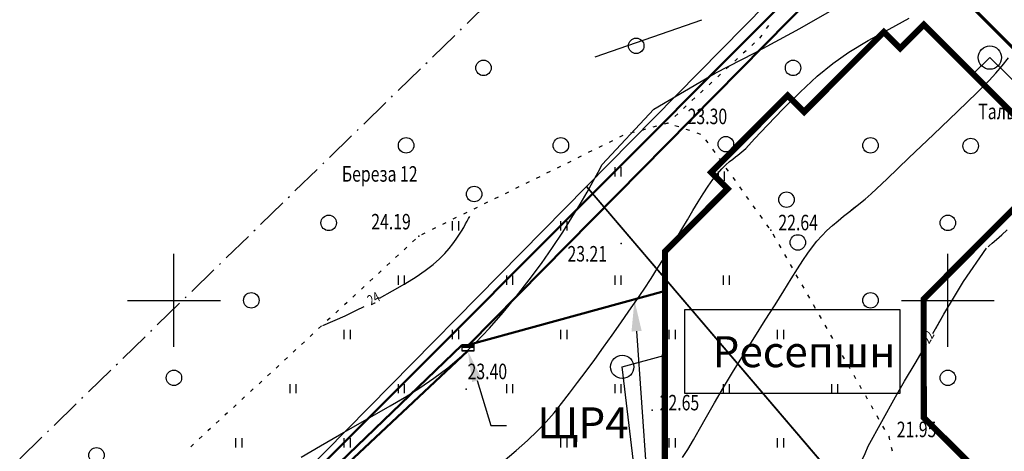
# Model space of a CAD drawing. Units: millimetres. Extents: x 89535 to 597148, y 110936 to 120247.
# Drawn here: x 89683 to 89747, y 119769 to 119797 of the extents above; entities that cross this region are included whole.
import ezdxf
from ezdxf import colors
from ezdxf.entities.mleader import LeaderData, LeaderLine
from ezdxf.math import Vec2, Vec3

# ---------------------------------------------------------------- set-up
doc = ezdxf.new("R2010")
doc.units = ezdxf.units.MM
for name, pattern in [('1', [0]), ('CONTI', [0]), ('DASHB_DOT', [3, 2, -0.5, 0, -0.5])]:
    doc.linetypes.add(name, pattern=pattern)
for name, color, linetype in [('3', 7, 'Continuous'), ('GOR_BDEFAULT', 212, 'CONTI'), ('GORIZDEFAULT', 32, 'CONTI'), ('PI_OTDEFAULT', 172, 'CONTI'), ('PI_TTDEFAULT', 5, 'CONTI'), ('SETKR', 2, 'CONTI'), ('SIT_LDEFAULT', 7, 'CONTI'), ('ZAPSKDEFAULT', 7, 'CONTI'), ('Зем участок', 7, 'Continuous'), ('Строения', 7, 'CONTI')]:
    doc.layers.add(name, color=color, linetype=linetype)
doc.layers.add('Канализация', color=33, linetype='1', lineweight=80, plot=False)
doc.styles.add('Legend', font='CALIBRI.TTF')
doc.styles.add('SHRFT', font='TXT', dxfattribs={"width": 0.75})
doc.styles.get("Standard").update_dxf_attribs({"font": 'txt.shx'})

# ---------------------------------------------------------------- blocks, each defined once
blk = doc.blocks.new('BL_333')
at = {"color": 0}
for p, q in [((0, -3), (0, 3)), ((-3, 0), (3, 0))]:
    blk.add_line(p, q, dxfattribs=at)
blk = doc.blocks.new('BL_2004')
at = {"color": 0}
blk.add_circle((0, 0), 0.5, dxfattribs=at)
blk = doc.blocks.new('BL_2011')
at = {"color": 0}
for p, q in [((0, 0), (0, 0.6)), ((0.4, 0), (0.4, 0.6))]:
    blk.add_line(p, q, dxfattribs=at)
blk = doc.blocks.new('Пл_РЩ')
h = blk.add_hatch(color=0)
h.dxf.hatch_style = 1
h.paths.add_polyline_path([(0.79, 0), (-0.79, 0), (-0.79, -0.39), (0.79, -0.39)])
at = {"color": 0}
blk.add_line((0.79, -0.79), (-0.79, -0.79), dxfattribs=at)
blk.add_lwpolyline([(-0.79, -0.79), (0.79, -0.79), (0.79, 0), (-0.79, 0)], close=True, dxfattribs=at)

msp = doc.modelspace()

# ---------------------------------------------------------------- linework, layer by layer
at = {"color": 5, "lineweight": 50, "ltscale": 100}
for points in [[(89711.98, 119775.538), (89842.58, 119907.768), (89861.561, 119938.862)], [(89693.284, 119740.483), (89695.885, 119761.175), (89754.921, 119820.291), (89757.737, 119816.984)], [(89711.977, 119775.537), (89724.698, 119779.015)], [(89693.39, 119740.377), (89696.326, 119760.914), (89711.546, 119775.527)], [(89711.913, 119775.142), (89696.504, 119760.691), (89699.019, 119757.793)]]:
    msp.add_lwpolyline(points, dxfattribs=at)
at = {"color": 4, "linetype": 'DASHB_DOT', "lineweight": -3}
msp.add_lwpolyline([(89682.972, 119768.184), (89717.469, 119801.712), (89730.788, 119827.544), (89749.22, 119839.72), (89758.508, 119827.761), (89819.954, 119853.982), (89873.644, 119787.624), (89821.569, 119744.086), (89833.3, 119728.94), (89877.884, 119763.706), (89931.381, 119718.83), (89907.825, 119702.3)], dxfattribs=at)
at = {"layer": '3', "color": 2, "lineweight": -3}
for p, q in [((89719.586, 119785.761), (89682.972, 119748.64)), ((89764.406, 119733.301), (89719.586, 119785.761))]:
    msp.add_line(p, q, dxfattribs=at)
at = {"layer": 'GOR_BDEFAULT', "color": 34, "true_color": 0x8f4700}
for points in [[(89720.148, 119794.121, 24), (89727.046, 119796.521, 24)], [(89708.576, 119779.931, 24), (89709.176, 119780.341, 24), (89709.676, 119780.731, 24), (89710.096, 119781.091, 24), (89710.436, 119781.441, 24), (89710.716, 119781.761, 24), (89710.956, 119782.061, 24), (89711.166, 119782.351, 24), (89711.346, 119782.621, 24), (89711.506, 119782.881, 24), (89711.656, 119783.121, 24), (89711.776, 119783.341, 24), (89711.886, 119783.531, 24), (89711.976, 119783.701, 24), (89712.046, 119783.831, 24)], [(89708.576, 119779.931, 24), (89709.176, 119780.341, 24), (89709.676, 119780.731, 24), (89710.096, 119781.091, 24), (89710.436, 119781.441, 24), (89710.716, 119781.761, 24), (89710.956, 119782.061, 24), (89711.166, 119782.351, 24), (89711.346, 119782.621, 24), (89711.506, 119782.881, 24), (89711.656, 119783.121, 24), (89711.776, 119783.341, 24), (89711.886, 119783.531, 24), (89711.976, 119783.701, 24), (89712.046, 119783.831, 24)], [(89745.536, 119781.871, 22), (89745.606, 119781.931, 22), (89745.806, 119782.101, 22), (89746.086, 119782.341, 22), (89746.416, 119782.631, 22), (89746.766, 119782.951, 22)], [(89743.946, 119779.621, 22), (89745.426, 119781.781, 22)], [(89743.946, 119779.621, 22), (89745.426, 119781.781, 22)], [(89706.216, 119778.551, 24), (89707.056, 119779.021, 24), (89707.856, 119779.481, 24), (89708.576, 119779.931, 24)], [(89706.216, 119778.551, 24), (89707.056, 119779.021, 24), (89707.856, 119779.481, 24), (89708.576, 119779.931, 24)], [(89741.956, 119776.281, 22), (89742.676, 119777.511, 22), (89743.356, 119778.651, 22), (89743.946, 119779.621, 22)], [(89742.152, 119776.593, 22), (89742.676, 119777.511, 22), (89743.356, 119778.651, 22), (89743.946, 119779.621, 22)], [(89702.564, 119776.783, 24), (89704.006, 119777.401, 24), (89704.726, 119777.771, 24), (89705.236, 119778.022, 24)], [(89739.556, 119772.191, 22), (89740.136, 119773.191, 22), (89740.816, 119774.341, 22), (89741.546, 119775.581, 22)], [(89739.556, 119772.191, 22), (89740.136, 119773.191, 22), (89740.816, 119774.341, 22), (89741.37, 119775.279, 22)], [(89729.603, 119749.539, 22), (89730.366, 119750.741, 22), (89731.126, 119752.051, 22), (89731.846, 119753.441, 22), (89732.526, 119754.891, 22), (89733.146, 119756.401, 22), (89733.726, 119757.911, 22), (89734.266, 119759.421, 22), (89734.756, 119760.871, 22), (89735.226, 119762.251, 22), (89735.646, 119763.521, 22), (89736.046, 119764.661, 22), (89736.416, 119765.671, 22), (89736.756, 119766.551, 22), (89737.066, 119767.321, 22), (89737.336, 119767.981, 22), (89737.586, 119768.531, 22), (89737.796, 119769.001, 22), (89739.556, 119772.191, 22)], [(89737.586, 119768.531, 22), (89737.796, 119769.001, 22), (89739.556, 119772.191, 22)]]:
    msp.add_polyline3d(points, dxfattribs=at)
at = {"layer": 'GORIZDEFAULT', "color": 32}
for points in [[(89720.596, 119787.171, 23.5), (89723.944, 119790.758, 23.5), (89727.906, 119793.061, 23.5), (89730.476, 119794.391, 23.5), (89733.376, 119795.951, 23.5), (89736.196, 119797.561, 23.5)], [(89729.366, 119787.771, 23), (89729.876, 119788.211, 23), (89730.446, 119788.831, 23), (89731.276, 119789.721, 23), (89732.296, 119790.761, 23), (89733.396, 119791.851, 23), (89734.496, 119792.871, 23), (89735.496, 119793.701, 23), (89736.546, 119794.431, 23), (89737.796, 119795.171, 23), (89739.136, 119795.911, 23), (89740.446, 119796.611, 23)], [(89737.596, 119784.931, 22.5), (89737.986, 119785.291, 22.5), (89739.006, 119786.261, 22.5), (89740.416, 119787.601, 22.5), (89742.006, 119789.121, 22.5), (89743.556, 119790.601, 22.5), (89744.826, 119791.821, 22.5), (89745.596, 119792.591, 22.5), (89746.026, 119793.061, 22.5), (89746.446, 119793.551, 22.5), (89746.846, 119794.061, 22.5)], [(89714.186, 119767.981, 23), (89715.046, 119768.711, 23), (89715.786, 119769.361, 23), (89716.416, 119769.981, 23), (89716.986, 119770.571, 23), (89717.496, 119771.161, 23), (89717.986, 119771.761, 23), (89718.486, 119772.411, 23), (89719.016, 119773.101, 23), (89719.566, 119773.831, 23), (89720.126, 119774.601, 23), (89720.696, 119775.381, 23), (89721.256, 119776.171, 23), (89721.806, 119776.951, 23), (89722.336, 119777.711, 23), (89722.836, 119778.441, 23), (89723.316, 119779.141, 23), (89723.766, 119779.821, 23), (89724.186, 119780.481, 23), (89724.596, 119781.121, 23), (89724.996, 119781.751, 23), (89725.376, 119782.381, 23), (89725.746, 119783.001, 23), (89726.106, 119783.611, 23), (89726.456, 119784.201, 23), (89726.796, 119784.771, 23), (89727.126, 119785.291, 23), (89727.446, 119785.781, 23), (89727.756, 119786.201, 23), (89728.046, 119786.571, 23), (89728.326, 119786.891, 23), (89728.586, 119787.151, 23), (89728.826, 119787.361, 23), (89729.036, 119787.531, 23), (89729.216, 119787.671, 23), (89729.366, 119787.771, 23)], [(89714.186, 119767.981, 23), (89715.046, 119768.711, 23), (89715.786, 119769.361, 23), (89716.416, 119769.981, 23), (89716.986, 119770.571, 23), (89717.496, 119771.161, 23), (89717.986, 119771.761, 23), (89718.486, 119772.411, 23), (89719.016, 119773.101, 23), (89719.566, 119773.831, 23), (89720.126, 119774.601, 23), (89720.696, 119775.381, 23), (89721.256, 119776.171, 23), (89721.806, 119776.951, 23), (89722.336, 119777.711, 23), (89722.836, 119778.441, 23), (89723.316, 119779.141, 23), (89723.766, 119779.821, 23), (89724.186, 119780.481, 23), (89724.596, 119781.121, 23), (89724.996, 119781.751, 23), (89725.376, 119782.381, 23), (89725.746, 119783.001, 23), (89726.106, 119783.611, 23), (89726.456, 119784.201, 23), (89726.796, 119784.771, 23), (89727.126, 119785.291, 23), (89727.446, 119785.781, 23), (89727.756, 119786.201, 23), (89728.046, 119786.571, 23), (89728.326, 119786.891, 23), (89728.586, 119787.151, 23), (89728.826, 119787.361, 23), (89729.036, 119787.531, 23), (89729.216, 119787.671, 23), (89729.366, 119787.771, 23)], [(89701.156, 119768.291, 23.5), (89702.406, 119769.031, 23.5), (89703.626, 119769.741, 23.5), (89704.786, 119770.401, 23.5), (89705.886, 119771.021, 23.5), (89706.916, 119771.601, 23.5), (89707.886, 119772.171, 23.5), (89708.826, 119772.761, 23.5), (89709.736, 119773.381, 23.5), (89710.626, 119774.051, 23.5), (89711.516, 119774.811, 23.5), (89712.416, 119775.671, 23.5), (89713.316, 119776.621, 23.5), (89714.196, 119777.621, 23.5), (89715.066, 119778.671, 23.5), (89715.896, 119779.731, 23.5), (89716.676, 119780.791, 23.5), (89717.396, 119781.831, 23.5), (89718.056, 119782.821, 23.5), (89718.646, 119783.751, 23.5), (89719.176, 119784.611, 23.5), (89719.626, 119785.401, 23.5), (89720.016, 119786.091, 23.5), (89720.346, 119786.681, 23.5), (89720.596, 119787.171, 23.5)], [(89707.379, 119771.874, 23.5), (89707.886, 119772.171, 23.5), (89708.826, 119772.761, 23.5), (89709.736, 119773.381, 23.5), (89710.626, 119774.051, 23.5), (89711.516, 119774.811, 23.5), (89712.416, 119775.671, 23.5), (89713.316, 119776.621, 23.5), (89714.196, 119777.621, 23.5), (89715.066, 119778.671, 23.5), (89715.896, 119779.731, 23.5), (89716.676, 119780.791, 23.5), (89717.396, 119781.831, 23.5), (89718.056, 119782.821, 23.5), (89718.646, 119783.751, 23.5), (89719.176, 119784.611, 23.5), (89719.626, 119785.401, 23.5), (89720.016, 119786.091, 23.5), (89720.346, 119786.681, 23.5), (89720.596, 119787.171, 23.5)], [(89725.796, 119768.261, 22.5), (89726.136, 119768.781, 22.5), (89726.496, 119769.401, 22.5), (89726.896, 119770.101, 22.5), (89727.336, 119770.901, 22.5), (89727.856, 119771.801, 22.5), (89728.446, 119772.791, 22.5), (89729.096, 119773.861, 22.5), (89729.776, 119774.961, 22.5), (89730.466, 119776.061, 22.5), (89731.136, 119777.131, 22.5), (89731.776, 119778.131, 22.5), (89732.336, 119779.031, 22.5), (89732.816, 119779.791, 22.5), (89733.226, 119780.441, 22.5), (89733.576, 119780.981, 22.5), (89733.896, 119781.451, 22.5), (89734.186, 119781.861, 22.5), (89734.476, 119782.221, 22.5), (89734.786, 119782.571, 22.5), (89735.126, 119782.911, 22.5), (89735.476, 119783.241, 22.5), (89735.846, 119783.551, 22.5), (89736.196, 119783.851, 22.5), (89736.536, 119784.111, 22.5), (89737.596, 119784.931, 22.5), (89737.596, 119784.931, 22.5)], [(89725.796, 119768.261, 22.5), (89726.136, 119768.781, 22.5), (89726.496, 119769.401, 22.5), (89726.896, 119770.101, 22.5), (89727.336, 119770.901, 22.5), (89727.856, 119771.801, 22.5), (89728.446, 119772.791, 22.5), (89729.096, 119773.861, 22.5), (89729.776, 119774.961, 22.5), (89730.466, 119776.061, 22.5), (89731.136, 119777.131, 22.5), (89731.776, 119778.131, 22.5), (89732.336, 119779.031, 22.5), (89732.816, 119779.791, 22.5), (89733.226, 119780.441, 22.5), (89733.576, 119780.981, 22.5), (89733.896, 119781.451, 22.5), (89734.186, 119781.861, 22.5), (89734.476, 119782.221, 22.5), (89734.786, 119782.571, 22.5), (89735.126, 119782.911, 22.5), (89735.476, 119783.241, 22.5), (89735.846, 119783.551, 22.5), (89736.196, 119783.851, 22.5), (89736.536, 119784.111, 22.5), (89736.836, 119784.351, 22.5), (89737.086, 119784.541, 22.5)]]:
    msp.add_polyline3d(points, dxfattribs=at)
at = {"layer": 'PI_TTDEFAULT', "color": 7}
for p in [(89724.836, 119789.841, 23.297), (89724.836, 119789.841, 23.297), (89731.496, 119782.941, 22.641), (89731.496, 119782.941, 22.641), (89708.756, 119782.551, 24.188), (89708.756, 119782.551, 24.188), (89721.826, 119782.071, 23.214), (89721.826, 119782.071, 23.214), (89711.826, 119772.671, 23.401), (89711.826, 119772.671, 23.401), (89723.826, 119771.321, 22.65), (89723.826, 119771.321, 22.65), (89739.146, 119769.581, 21.954), (89739.146, 119769.581, 21.954)]:
    msp.add_point(p, dxfattribs=at)
at = {"layer": 'SIT_LDEFAULT', "color": 7}
for p, q in [((89731.34, 119796.153), (89731.193, 119795.945)), ((89730.918, 119795.533), (89730.771, 119795.325)), ((89730.445, 119795.031), (89730.265, 119794.861)), ((89730.445, 119795.031), (89730.265, 119794.861)), ((89729.895, 119794.521), (89729.715, 119794.351)), ((89729.895, 119794.521), (89729.715, 119794.351)), ((89728.795, 119793.511), (89728.615, 119793.341)), ((89728.795, 119793.511), (89728.615, 119793.341)), ((89729.345, 119794.011), (89729.165, 119793.841)), ((89729.345, 119794.011), (89729.165, 119793.841)), ((89728.245, 119793.001), (89728.065, 119792.831)), ((89728.245, 119793.001), (89728.065, 119792.831)), ((89727.695, 119792.491), (89727.515, 119792.321)), ((89727.695, 119792.491), (89727.515, 119792.321)), ((89727.135, 119791.981), (89726.955, 119791.811)), ((89727.135, 119791.981), (89726.955, 119791.811)), ((89726.035, 119790.961), (89725.855, 119790.791)), ((89726.035, 119790.961), (89725.855, 119790.791)), ((89726.585, 119791.471), (89726.405, 119791.301)), ((89726.585, 119791.471), (89726.405, 119791.301)), ((89725.485, 119790.451), (89725.305, 119790.281)), ((89725.485, 119790.451), (89725.305, 119790.281)), ((89724.116, 119789.651), (89723.876, 119789.581)), ((89724.116, 119789.651), (89723.876, 119789.581)), ((89724.836, 119789.841), (89724.606, 119789.771)), ((89724.836, 119789.841), (89724.606, 119789.771)), ((89725.546, 119789.601), (89725.306, 119789.681)), ((89725.546, 119789.601), (89725.306, 119789.681)), ((89721.946, 119789.041), (89721.726, 119788.931)), ((89721.946, 119789.041), (89721.726, 119788.931)), ((89722.666, 119789.261), (89722.426, 119789.191)), ((89722.666, 119789.261), (89722.426, 119789.191)), ((89723.396, 119789.451), (89723.156, 119789.381)), ((89723.396, 119789.451), (89723.156, 119789.381)), ((89726.266, 119789.361), (89726.026, 119789.441)), ((89726.266, 119789.361), (89726.026, 119789.441)), ((89726.976, 119789.121), (89726.736, 119789.201)), ((89726.976, 119789.121), (89726.736, 119789.201)), ((89720.606, 119788.381), (89720.386, 119788.271)), ((89720.606, 119788.381), (89720.386, 119788.271)), ((89721.276, 119788.711), (89721.056, 119788.601)), ((89721.276, 119788.711), (89721.056, 119788.601)), ((89727.456, 119788.571), (89727.306, 119788.771)), ((89727.456, 119788.571), (89727.306, 119788.771)), ((89719.256, 119787.721), (89719.036, 119787.611)), ((89719.256, 119787.721), (89719.036, 119787.611)), ((89719.926, 119788.051), (89719.706, 119787.941)), ((89719.926, 119788.051), (89719.706, 119787.941)), ((89727.896, 119787.961), (89727.746, 119788.161)), ((89727.896, 119787.961), (89727.746, 119788.161)), ((89718.586, 119787.381), (89718.366, 119787.271)), ((89718.586, 119787.381), (89718.366, 119787.271)), ((89728.336, 119787.361), (89728.186, 119787.561)), ((89728.336, 119787.361), (89728.186, 119787.561)), ((89717.236, 119786.721), (89717.016, 119786.611)), ((89717.236, 119786.721), (89717.016, 119786.611)), ((89717.906, 119787.051), (89717.686, 119786.941)), ((89717.906, 119787.051), (89717.686, 119786.941)), ((89728.766, 119786.751), (89728.616, 119786.951)), ((89728.766, 119786.751), (89728.616, 119786.951)), ((89715.896, 119786.061), (89715.676, 119785.951)), ((89715.896, 119786.061), (89715.676, 119785.951)), ((89716.566, 119786.391), (89716.346, 119786.281)), ((89716.566, 119786.391), (89716.346, 119786.281)), ((89729.206, 119786.141), (89729.056, 119786.341)), ((89729.206, 119786.141), (89729.056, 119786.341)), ((89714.546, 119785.401), (89714.326, 119785.291)), ((89714.546, 119785.401), (89714.326, 119785.291)), ((89715.216, 119785.731), (89714.996, 119785.621)), ((89715.216, 119785.731), (89714.996, 119785.621)), ((89729.646, 119785.531), (89729.496, 119785.731)), ((89729.646, 119785.531), (89729.496, 119785.731)), ((89713.196, 119784.741), (89712.976, 119784.631)), ((89713.196, 119784.741), (89712.976, 119784.631)), ((89713.876, 119785.071), (89713.656, 119784.961)), ((89713.876, 119785.071), (89713.656, 119784.961)), ((89730.076, 119784.921), (89729.926, 119785.121)), ((89730.076, 119784.921), (89729.926, 119785.121)), ((89711.856, 119784.081), (89711.636, 119783.971)), ((89711.856, 119784.081), (89711.636, 119783.971)), ((89712.526, 119784.411), (89712.306, 119784.301)), ((89712.526, 119784.411), (89712.306, 119784.301)), ((89730.516, 119784.311), (89730.366, 119784.511)), ((89730.516, 119784.311), (89730.366, 119784.511)), ((89730.956, 119783.701), (89730.806, 119783.901)), ((89730.956, 119783.701), (89730.806, 119783.901)), ((89710.506, 119783.421), (89710.286, 119783.311)), ((89710.506, 119783.421), (89710.286, 119783.311)), ((89711.176, 119783.751), (89710.956, 119783.641)), ((89711.176, 119783.751), (89710.956, 119783.641)), ((89731.396, 119783.091), (89731.246, 119783.291)), ((89731.396, 119783.091), (89731.246, 119783.291)), ((89709.156, 119782.751), (89708.936, 119782.641)), ((89709.156, 119782.751), (89708.936, 119782.641)), ((89709.836, 119783.091), (89709.616, 119782.981)), ((89709.836, 119783.091), (89709.616, 119782.981)), ((89731.776, 119782.451), (89731.656, 119782.671)), ((89731.776, 119782.451), (89731.656, 119782.671)), ((89708.536, 119782.351), (89708.356, 119782.181)), ((89708.536, 119782.351), (89708.356, 119782.181)), ((89732.156, 119781.801), (89732.036, 119782.021)), ((89732.156, 119781.801), (89732.036, 119782.021)), ((89707.436, 119781.341), (89707.256, 119781.171)), ((89707.436, 119781.341), (89707.256, 119781.171)), ((89707.986, 119781.841), (89707.806, 119781.671)), ((89707.986, 119781.841), (89707.806, 119781.671)), ((89732.526, 119781.151), (89732.406, 119781.371)), ((89732.526, 119781.151), (89732.406, 119781.371)), ((89706.876, 119780.831), (89706.696, 119780.661)), ((89706.876, 119780.831), (89706.696, 119780.661)), ((89732.896, 119780.501), (89732.776, 119780.721)), ((89732.896, 119780.501), (89732.776, 119780.721)), ((89706.326, 119780.321), (89706.146, 119780.151)), ((89706.326, 119780.321), (89706.146, 119780.151)), ((89705.776, 119779.811), (89705.596, 119779.641)), ((89705.776, 119779.811), (89705.596, 119779.641)), ((89733.266, 119779.841), (89733.146, 119780.061)), ((89733.266, 119779.841), (89733.146, 119780.061)), ((89705.226, 119779.301), (89705.046, 119779.131)), ((89705.226, 119779.301), (89705.046, 119779.131)), ((89733.646, 119779.191), (89733.526, 119779.411)), ((89733.646, 119779.191), (89733.526, 119779.411)), ((89704.126, 119778.281), (89703.946, 119778.111)), ((89704.126, 119778.281), (89703.946, 119778.111)), ((89704.676, 119778.791), (89704.496, 119778.621)), ((89704.676, 119778.791), (89704.496, 119778.621)), ((89734.016, 119778.541), (89733.896, 119778.761)), ((89734.016, 119778.541), (89733.896, 119778.761)), ((89703.576, 119777.771), (89703.396, 119777.601)), ((89703.576, 119777.771), (89703.396, 119777.601)), ((89734.386, 119777.891), (89734.266, 119778.111)), ((89734.386, 119777.891), (89734.266, 119778.111)), ((89703.026, 119777.271), (89702.846, 119777.101)), ((89703.026, 119777.271), (89702.846, 119777.101)), ((89734.766, 119777.241), (89734.646, 119777.461)), ((89734.766, 119777.241), (89734.646, 119777.461)), ((89701.916, 119776.251), (89701.736, 119776.081)), ((89702.466, 119776.761), (89702.286, 119776.591)), ((89702.466, 119776.761), (89702.286, 119776.591)), ((89735.136, 119776.591), (89735.016, 119776.811)), ((89735.136, 119776.591), (89735.016, 119776.811)), ((89701.366, 119775.741), (89701.186, 119775.571)), ((89735.506, 119775.941), (89735.386, 119776.161)), ((89735.506, 119775.941), (89735.386, 119776.161)), ((89700.816, 119775.231), (89700.636, 119775.061)), ((89735.876, 119775.291), (89735.756, 119775.511)), ((89735.876, 119775.291), (89735.756, 119775.511)), ((89700.266, 119774.721), (89700.086, 119774.551)), ((89736.256, 119774.641), (89736.136, 119774.861)), ((89736.256, 119774.641), (89736.136, 119774.861)), ((89699.166, 119773.711), (89698.986, 119773.541)), ((89699.716, 119774.211), (89699.536, 119774.041)), ((89736.626, 119773.991), (89736.506, 119774.211)), ((89736.626, 119773.991), (89736.506, 119774.211)), ((89698.616, 119773.201), (89698.436, 119773.031)), ((89736.996, 119773.341), (89736.876, 119773.561)), ((89736.996, 119773.341), (89736.876, 119773.561)), ((89698.066, 119772.691), (89697.886, 119772.521)), ((89737.366, 119772.691), (89737.246, 119772.911)), ((89737.366, 119772.691), (89737.246, 119772.911)), ((89697.506, 119772.181), (89697.326, 119772.011)), ((89737.746, 119772.031), (89737.626, 119772.251)), ((89737.746, 119772.031), (89737.626, 119772.251)), ((89696.406, 119771.161), (89696.226, 119770.991)), ((89696.956, 119771.671), (89696.776, 119771.501)), ((89738.116, 119771.381), (89737.996, 119771.601)), ((89738.116, 119771.381), (89737.996, 119771.601)), ((89695.856, 119770.651), (89695.676, 119770.481)), ((89738.486, 119770.731), (89738.366, 119770.951)), ((89738.486, 119770.731), (89738.366, 119770.951)), ((89695.306, 119770.151), (89695.126, 119769.981)), ((89738.856, 119770.081), (89738.736, 119770.301)), ((89738.856, 119770.081), (89738.736, 119770.301)), ((89694.756, 119769.641), (89694.576, 119769.471)), ((89739.156, 119769.581), (89739.116, 119769.651)), ((89739.156, 119769.581), (89739.116, 119769.651)), ((89739.186, 119769.411), (89739.146, 119769.581)), ((89739.186, 119769.411), (89739.146, 119769.581)), ((89694.206, 119769.131), (89694.026, 119768.961)), ((89739.356, 119768.681), (89739.296, 119768.921)), ((89739.356, 119768.681), (89739.296, 119768.921))]:
    msp.add_line(p, q, dxfattribs=at)
at = {"layer": 'Зем участок', "color": 2, "lineweight": -3, "flags": 128}
msp.add_lwpolyline([(89876.246, 119753.581), (89899.326, 119771.891), (89821.596, 119855.511), (89767.576, 119834.421), (89719.586, 119785.761), (89764.406, 119733.301), (89816.676, 119706.611), (89876.246, 119753.581)], dxfattribs=at)
at = {"layer": 'Канализация', "lineweight": 25}
for p, q in [((89744.486, 119792.937, 3.208), (89745.65, 119794.075, -19.292)), ((89745.65, 119794.075, -19.292), (89756.425, 119783.445))]:
    msp.add_line(p, q, dxfattribs=at)
at = {"layer": 'Канализация', "lineweight": 25, "elevation": -19.292}
msp.add_lwpolyline([(89722.957, 119765.283), (89721.9, 119774.116), (89724.819, 119774.909)], dxfattribs=at)
at = {"layer": 'Канализация', "lineweight": 25}
for centre in [(89745.65, 119794.075, -19.292), (89721.9, 119774.116, -19.292)]:
    msp.add_circle(centre, 0.752, dxfattribs=at)
at = {"layer": 'Строения', "lineweight": 30}
for p, q in [((89741.384, 119796.2), (89739.855, 119794.667)), ((89741.384, 119796.2), (89739.855, 119794.667)), ((89749.171, 119788.431), (89741.384, 119796.2)), ((89749.171, 119788.431), (89741.384, 119796.2)), ((89738.793, 119795.726), (89733.648, 119790.569)), ((89738.793, 119795.726), (89733.648, 119790.569)), ((89739.855, 119794.667), (89738.793, 119795.726)), ((89739.855, 119794.667), (89738.793, 119795.726)), ((89732.586, 119791.628), (89727.642, 119786.672)), ((89732.586, 119791.628), (89727.642, 119786.672)), ((89733.648, 119790.569), (89732.586, 119791.628)), ((89733.648, 119790.569), (89732.586, 119791.628)), ((89727.642, 119786.672), (89728.704, 119785.613)), ((89727.642, 119786.672), (89728.704, 119785.613)), ((89728.704, 119785.613), (89724.664, 119781.563)), ((89728.704, 119785.613), (89724.664, 119781.563)), ((89743.559, 119780.681), (89748.503, 119785.637)), ((89743.559, 119780.681), (89748.503, 119785.637)), ((89724.664, 119781.563), (89724.65, 119767.764)), ((89724.664, 119781.563), (89724.65, 119767.764))]:
    msp.add_line(p, q, dxfattribs=at)
at = {"layer": 'Строения', "linetype": 'Continuous', "lineweight": 25, "const_width": 0.2}
msp.add_lwpolyline([(89741.395, 119800.434), (89751.433, 119790.421), (89772.825, 119811.987), (89762.758, 119821.972), (89741.395, 119800.434)], dxfattribs=at)
at = {"layer": 'Строения', "linetype": 'Continuous', "const_width": 0.4}
for points in [[(89749.171, 119788.431), (89741.384, 119796.2), (89739.855, 119794.667), (89738.793, 119795.726), (89733.648, 119790.569), (89732.586, 119791.628), (89727.642, 119786.672), (89728.704, 119785.613), (89724.664, 119781.563), (89724.65, 119767.764), (89728.731, 119763.693), (89727.672, 119762.631), (89732.628, 119757.687), (89733.687, 119758.749), (89738.643, 119753.805), (89739.702, 119754.867), (89741.118, 119753.455), (89748.887, 119761.243)], [(89748.53, 119763.717), (89741.38, 119770.85), (89741.37, 119778.487), (89748.503, 119785.637)]]:
    msp.add_lwpolyline(points, dxfattribs=at)
at = {"layer": 'Строения', "linetype": 'Continuous'}
msp.add_lwpolyline([(89725.945, 119777.811), (89739.829, 119777.811), (89739.829, 119772.397), (89725.945, 119772.397)], close=True, dxfattribs=at)

# ---------------------------------------------------------------- block references
at = {"xscale": 0.5, "yscale": 0.5, "zscale": 0.5}
msp.add_blockref('Пл_РЩ', (89711.939, 119775.538), dxfattribs=at)
at = {"layer": 'SETKR', "color": 5}
for p in [(89692.936, 119778.411), (89692.936, 119778.411), (89692.936, 119778.411), (89742.936, 119778.411), (89742.936, 119778.411)]:
    msp.add_blockref('BL_333', p, dxfattribs=at)
at = {"layer": 'ZAPSKDEFAULT', "color": 7}
for name, p in [('BL_2004', (89722.802, 119794.836)), ('BL_2004', (89712.936, 119793.411)), ('BL_2004', (89732.936, 119793.411)), ('BL_2004', (89732.936, 119793.411)), ('BL_2004', (89728.595, 119788.49)), ('BL_2004', (89707.936, 119788.411)), ('BL_2004', (89717.936, 119788.411)), ('BL_2004', (89717.936, 119788.411)), ('BL_2004', (89737.936, 119788.411)), ('BL_2004', (89737.936, 119788.411)), ('BL_2004', (89744.41, 119788.373)), ('BL_2011', (89721.436, 119786.411)), ('BL_2011', (89721.436, 119786.411)), ('BL_2011', (89728.112, 119786.132)), ('BL_2004', (89712.331, 119785.269)), ('BL_2004', (89732.512, 119784.907)), ('BL_2004', (89702.936, 119783.411)), ('BL_2004', (89702.936, 119783.411)), ('BL_2004', (89742.936, 119783.411)), ('BL_2011', (89710.936, 119782.911)), ('BL_2011', (89717.936, 119782.911)), ('BL_2011', (89717.936, 119782.911)), ('BL_2004', (89733.245, 119782.149)), ('BL_2011', (89707.436, 119779.411)), ('BL_2011', (89707.436, 119779.411)), ('BL_2011', (89714.436, 119779.411)), ('BL_2011', (89714.436, 119779.411)), ('BL_2011', (89721.436, 119779.411)), ('BL_2011', (89721.436, 119779.411)), ('BL_2011', (89728.436, 119779.411)), ('BL_2011', (89728.436, 119779.411)), ('BL_2004', (89697.936, 119778.411)), ('BL_2004', (89737.936, 119778.411)), ('BL_2011', (89703.936, 119775.911)), ('BL_2011', (89703.936, 119775.911)), ('BL_2011', (89710.936, 119775.911)), ('BL_2011', (89710.936, 119775.911)), ('BL_2011', (89717.936, 119775.911)), ('BL_2011', (89717.936, 119775.911)), ('BL_2011', (89724.936, 119775.911)), ('BL_2011', (89724.936, 119775.911)), ('BL_2011', (89731.936, 119775.911)), ('BL_2011', (89731.936, 119775.911)), ('BL_2004', (89692.936, 119773.411)), ('BL_2004', (89742.936, 119773.411)), ('BL_2004', (89742.936, 119773.411)), ('BL_2011', (89700.436, 119772.411)), ('BL_2011', (89707.436, 119772.411)), ('BL_2011', (89707.436, 119772.411)), ('BL_2011', (89714.436, 119772.411)), ('BL_2011', (89714.436, 119772.411)), ('BL_2011', (89721.436, 119772.411)), ('BL_2011', (89721.436, 119772.411)), ('BL_2011', (89728.436, 119772.411)), ('BL_2011', (89728.436, 119772.411)), ('BL_2011', (89735.436, 119772.411)), ('BL_2011', (89735.436, 119772.411)), ('BL_2011', (89696.936, 119768.911)), ('BL_2011', (89703.936, 119768.911)), ('BL_2011', (89717.936, 119768.911)), ('BL_2011', (89717.936, 119768.911)), ('BL_2011', (89724.936, 119768.911)), ('BL_2011', (89724.936, 119768.911)), ('BL_2011', (89731.936, 119768.911)), ('BL_2011', (89731.936, 119768.911)), ('BL_2004', (89687.936, 119768.411))]:
    msp.add_blockref(name, p, dxfattribs=at)

# ---------------------------------------------------------------- texts
at = {"layer": 'GOR_BDEFAULT', "color": 34, "true_color": 0x8f4700, "style": 'SHRFT', "width": 0.75}
for s, rotation, p in [('24', 28.08678, (89705.663, 119778.071, 24)), ('22', 59.55297, (89741.722, 119775.563, 22)), ('22', 59.55297, (89741.722, 119775.563, 22))]:
    msp.add_text(s, height=0.6562, rotation=rotation, dxfattribs=at).set_placement(p)
at = {"layer": 'PI_OTDEFAULT', "color": 7, "style": 'SHRFT', "oblique": 10, "width": 0.75}
for s, p in [('Тальник 8', (89744.901, 119790.1)), ('23.30', (89726.122, 119789.781)), ('Береза 12', (89703.785, 119786.071)), ('24.19', (89705.683, 119782.989)), ('22.64', (89731.986, 119782.931)), ('23.21', (89718.362, 119780.915)), ('23.40', (89711.906, 119773.324)), ('22.65', (89724.316, 119771.311)), ('22.65', (89724.316, 119771.311)), ('21.95', (89739.636, 119769.581)), ('21.95', (89739.636, 119769.581))]:
    msp.add_text(s, height=1, dxfattribs=at).set_placement(p)
at = {"layer": 'Строения', "linetype": 'Continuous', "insert": (89733.653, 119775.099), "char_height": 2, "attachment_point": 5, "style": 'Legend'}
msp.add_mtext_dynamic_manual_height_columns('Ресепшн', width=20.99376, gutter_width=1, heights=[0], dxfattribs=at)

# ---------------------------------------------------------------- leaders
at = {"color": 5, "lineweight": 30, "ltscale": 100}
ml = msp.add_multileader_mtext('Standard', dxfattribs=at)
ml.set_content('АВБШв 4х35', color=5)
ml.set_leader_properties()
ml.build(insert=Vec2(0, 0))
ml.multileader.update_dxf_attribs({"dogleg_length": 2, "arrow_head_size": 2})
ctx = ml.context
ctx.base_point, ctx.char_height, ctx.arrow_head_size, ctx.plane_origin = Vec3(89698.759, 119762.819), 2, 2, Vec3(89692.715, 119758.497)
ctx.text_align_type = 2
notes = []
notes.append((ctx, [(1, (1, 1, 0), (89723.759, 119762.819), (-1, 0), 1, [(0, [(89722.689, 119778.413)], 0, [])])]))
ctx.mtext.insert, ctx.mtext.alignment, ctx.mtext.flow_direction = Vec3(89720.759, 119763.819), 3, 5
ml = msp.add_multileader_mtext('Standard', dxfattribs=at)
ml.set_content('ЩР4', color=5)
ml.set_leader_properties()
ml.build(insert=Vec2(0, 0))
ml.multileader.update_dxf_attribs({"dogleg_length": 2, "arrow_head_size": 2})
ctx = ml.context
ctx.base_point, ctx.char_height, ctx.arrow_head_size, ctx.plane_origin = Vec3(89714.414, 119770.338), 2, 2, Vec3(89714.587, 119765.369)
notes.append((ctx, [(0, (1, 1, 0), (89713.414, 119770.338), (1, 0), 1, [(0, [(89711.924, 119775.142)], 0, [])])]))
ctx.mtext.insert, ctx.mtext.flow_direction = Vec3(89716.414, 119771.505), 5
for ctx, leaders in notes:
    for number, flags, end, landing, length, lines in leaders:
        leader = LeaderData()
        leader.index, (leader.has_last_leader_line, leader.has_dogleg_vector, leader.attachment_direction) = number, flags
        leader.last_leader_point, leader.dogleg_vector, leader.dogleg_length = Vec3(end), Vec3(landing), length
        for number, points, colour, breaks in lines:
            line = LeaderLine()
            line.index, line.vertices, line.color, line.breaks = number, Vec3.list(points), colors.encode_raw_color(colour), breaks
            leader.lines.append(line)
        ctx.leaders.append(leader)

doc.saveas('drawing.dxf')
